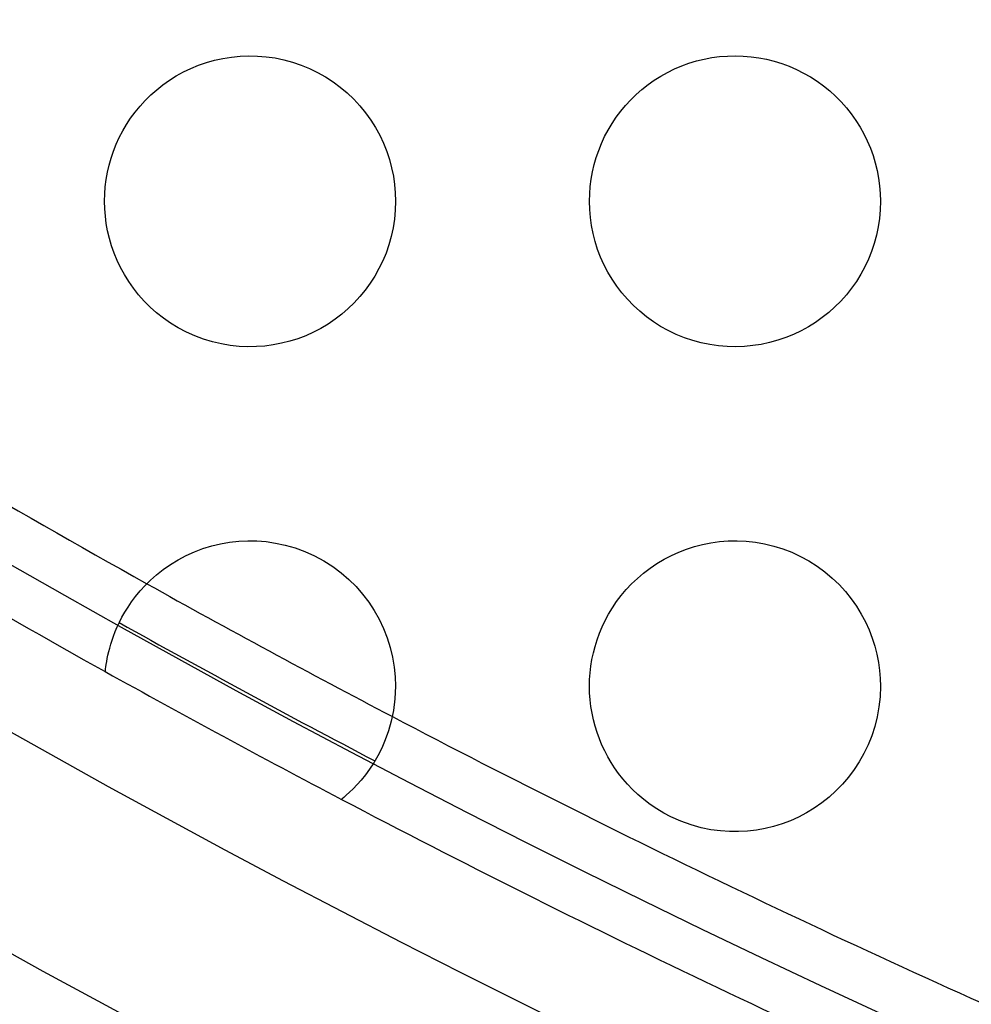
# Model space of a CAD drawing. Units: millimetres. Extents: x -133 to 133, y -185 to 185.
# Drawn here: x -55 to -46, y -116 to -106 of the extents above; entities that cross this region are included whole.
import ezdxf

# ---------------------------------------------------------------- set-up
doc = ezdxf.new("R2010")
doc.units = ezdxf.units.MM
doc.layers.add('MAIN-1', color=7, linetype='Continuous')
doc.layers.add('MAIN-2', color=7, linetype='Continuous')

msp = doc.modelspace()

# ---------------------------------------------------------------- linework, layer by layer
at = {"layer": 'MAIN-1'}
for p, q in [((-53.53131484985352, -106.5972290039062), (-53.44977951049805, -106.5690078735352)), ((-53.44977951049805, -106.5690078735352), (-53.36585235595703, -106.545295715332)), ((-53.36585235595703, -106.545295715332), (-53.27971649169922, -106.5263137817383)), ((-53.27971649169922, -106.5263137817383), (-53.19205856323242, -106.5123443603516)), ((-53.19205856323242, -106.5123443603516), (-53.10324859619141, -106.5035552978516)), ((-53.10324859619141, -106.5035552978516), (-53.01353454589844, -106.5000534057617)), ((-53.01353454589844, -106.5000534057617), (-52.92314910888672, -106.5019683837891)), ((-52.92314910888672, -106.5019683837891), (-52.83234024047852, -106.5093994140625)), ((-52.83234024047852, -106.5093994140625), (-52.74135589599609, -106.5224685668945)), ((-52.74135589599609, -106.5224685668945), (-52.65100860595703, -106.5411682128906)), ((-52.65100860595703, -106.5411682128906), (-52.56185150146484, -106.5654296875)), ((-52.56185150146484, -106.5654296875), (-52.47417068481445, -106.5951919555664)), ((-52.47417068481445, -106.5951919555664), (-52.38824462890625, -106.6304244995117)), ((-48.54928207397461, -106.6041793823242), (-48.47381210327148, -106.5767974853516)), ((-48.47381210327148, -106.5767974853516), (-48.39665603637695, -106.5533981323242)), ((-48.39665603637695, -106.5533981323242), (-48.31808090209961, -106.5341110229492)), ((-48.31808090209961, -106.5341110229492), (-48.23860931396484, -106.5191040039062)), ((-48.23860931396484, -106.5191040039062), (-48.15843963623047, -106.5083923339844)), ((-48.15843963623047, -106.5083923339844), (-48.0777473449707, -106.5020217895508)), ((-48.0777473449707, -106.5020217895508), (-47.99671173095703, -106.5000076293945)), ((-47.99671173095703, -106.5000076293945), (-47.91551208496094, -106.5023803710938)), ((-47.91551208496094, -106.5023803710938), (-47.83432388305664, -106.5091781616211)), ((-47.83432388305664, -106.5091781616211), (-47.75342178344727, -106.5204086303711)), ((-47.75342178344727, -106.5204086303711), (-47.67334747314453, -106.536003112793)), ((-47.67334747314453, -106.536003112793), (-47.59431838989258, -106.555908203125)), ((-47.59431838989258, -106.555908203125), (-47.51650619506836, -106.5800704956055)), ((-47.51650619506836, -106.5800704956055), (-47.44009017944336, -106.6084213256836)), ((-53.76034164428711, -106.7069778442383), (-53.68672561645508, -106.6664123535156)), ((-53.68672561645508, -106.6664123535156), (-53.6103401184082, -106.6297607421875)), ((-53.6103401184082, -106.6297607421875), (-53.53131484985352, -106.5972290039062)), ((-52.38824462890625, -106.6304244995117), (-52.30435180664062, -106.6710662841797)), ((-52.30435180664062, -106.6710662841797), (-52.22281265258789, -106.717041015625)), ((-48.76419067382812, -106.7092590332031), (-48.69460678100586, -106.6705169677734)), ((-48.69460678100586, -106.6705169677734), (-48.6229248046875, -106.6354522705078)), ((-48.6229248046875, -106.6354522705078), (-48.54928207397461, -106.6041793823242)), ((-47.44009017944336, -106.6084213256836), (-47.36524963378906, -106.6409225463867)), ((-47.36524963378906, -106.6409225463867), (-47.29216766357422, -106.6775131225586)), ((-47.29216766357422, -106.6775131225586), (-47.2210578918457, -106.7181091308594)), ((-53.96291351318359, -106.8498687744141), (-53.898681640625, -106.7990112304688)), ((-53.898681640625, -106.7990112304688), (-53.83106231689453, -106.7512664794922)), ((-53.83106231689453, -106.7512664794922), (-53.76034164428711, -106.7069778442383)), ((-52.22281265258789, -106.717041015625), (-52.14443206787109, -106.7679290771484)), ((-52.14443206787109, -106.7679290771484), (-52.06957244873047, -106.8234481811523)), ((-48.95876693725586, -106.8464126586914), (-48.89650344848633, -106.7973861694336)), ((-48.89650344848633, -106.7973861694336), (-48.83153533935547, -106.751579284668)), ((-48.83153533935547, -106.751579284668), (-48.76419067382812, -106.7092590332031)), ((-47.2210578918457, -106.7181091308594), (-47.15238952636719, -106.7624435424805)), ((-47.15238952636719, -106.7624435424805), (-47.08635330200195, -106.8103637695312)), ((-54.02370071411133, -106.9036254882812), (-53.96291351318359, -106.8498687744141)), ((-52.06957244873047, -106.8234481811523), (-51.99842834472656, -106.8833847045898)), ((-51.99842834472656, -106.8833847045898), (-51.93120574951172, -106.9475402832031)), ((-49.07446670532227, -106.9533309936523), (-49.01811599731445, -106.8984375)), ((-49.01811599731445, -106.8984375), (-48.95876693725586, -106.8464126586914)), ((-47.08635330200195, -106.8103637695312), (-47.02308654785156, -106.8617477416992)), ((-47.02308654785156, -106.8617477416992), (-46.96272277832031, -106.9164657592773)), ((-54.13475036621094, -107.0190048217773), (-54.08099746704102, -106.960075378418)), ((-54.08099746704102, -106.960075378418), (-54.02370071411133, -106.9036254882812)), ((-51.93120574951172, -106.9475402832031), (-51.86810684204102, -107.0157165527344)), ((-49.12773132324219, -107.0109481811523), (-49.07446670532227, -106.9533309936523)), ((-46.96272277832031, -106.9164657592773), (-46.90540313720703, -106.9744033813477)), ((-46.90540313720703, -106.9744033813477), (-46.85126495361328, -107.0354232788086)), ((-54.23129653930664, -107.1433181762695), (-54.18485641479492, -107.0801544189453)), ((-54.18485641479492, -107.0801544189453), (-54.13475036621094, -107.0190048217773)), ((-51.86810684204102, -107.0157165527344), (-51.80947875976562, -107.0874938964844)), ((-51.80947875976562, -107.0874938964844), (-51.75576400756836, -107.1622161865234)), ((-49.22451400756836, -107.1336441040039), (-49.17780303955078, -107.0711364746094)), ((-49.17780303955078, -107.0711364746094), (-49.12773132324219, -107.0109481811523)), ((-46.85126495361328, -107.0354232788086), (-46.800537109375, -107.0992813110352)), ((-46.800537109375, -107.0992813110352), (-46.75349426269531, -107.1655960083008)), ((-54.27405166625977, -107.2082977294922), (-54.23129653930664, -107.1433181762695)), ((-51.75576400756836, -107.1622161865234), (-51.70702362060547, -107.2395935058594)), ((-49.30754852294922, -107.2649383544922), (-49.26779174804688, -107.1983108520508)), ((-49.26779174804688, -107.1983108520508), (-49.22451400756836, -107.1336441040039)), ((-46.75349426269531, -107.1655960083008), (-46.7102165222168, -107.2341995239258)), ((-54.34844589233398, -107.3429641723633), (-54.3130989074707, -107.27490234375)), ((-54.3130989074707, -107.27490234375), (-54.27405166625977, -107.2082977294922)), ((-51.70702362060547, -107.2395935058594), (-51.66331100463867, -107.3193664550781)), ((-49.34371185302734, -107.3333435058594), (-49.30754852294922, -107.2649383544922)), ((-46.7102165222168, -107.2341995239258), (-46.67076873779297, -107.3049163818359)), ((-46.67076873779297, -107.3049163818359), (-46.63523101806641, -107.3775863647461)), ((-54.38009643554688, -107.4123458862305), (-54.34844589233398, -107.3429641723633)), ((-51.66331100463867, -107.3193664550781), (-51.62467956542969, -107.4012603759766)), ((-51.62467956542969, -107.4012603759766), (-51.59118270874023, -107.4849853515625)), ((-49.40503692626953, -107.4747619628906), (-49.37622451782227, -107.4033432006836)), ((-49.37622451782227, -107.4033432006836), (-49.34371185302734, -107.3333435058594)), ((-46.63523101806641, -107.3775863647461), (-46.60366821289062, -107.4520416259766)), ((-54.43231964111328, -107.5545120239258), (-54.40805053710938, -107.4828948974609)), ((-54.40805053710938, -107.4828948974609), (-54.38009643554688, -107.4123458862305)), ((-51.59118270874023, -107.4849853515625), (-51.56299591064453, -107.5698471069336)), ((-49.43009567260742, -107.5474243164062), (-49.40503692626953, -107.4747619628906)), ((-46.60366821289062, -107.4520416259766), (-46.57617568969727, -107.5280685424805)), ((-54.45290756225586, -107.6270904541016), (-54.43231964111328, -107.5545120239258)), ((-51.56299591064453, -107.5698471069336), (-51.54010772705078, -107.6554183959961)), ((-49.45136642456055, -107.6211395263672), (-49.43009567260742, -107.5474243164062)), ((-46.57617568969727, -107.5280685424805), (-46.55289459228516, -107.6051635742188)), ((-46.55289459228516, -107.6051635742188), (-46.53385162353516, -107.6831130981445)), ((-54.48296356201172, -107.7745666503906), (-54.46979522705078, -107.7004928588867)), ((-54.46979522705078, -107.7004928588867), (-54.45290756225586, -107.6270904541016)), ((-51.54010772705078, -107.6554183959961), (-51.52244186401367, -107.7414703369141)), ((-49.48244094848633, -107.7711486816406), (-49.46882247924805, -107.6957702636719)), ((-49.46882247924805, -107.6957702636719), (-49.45136642456055, -107.6211395263672)), ((-46.53385162353516, -107.6831130981445), (-46.51903915405273, -107.7617492675781)), ((-54.49240112304688, -107.8492126464844), (-54.48296356201172, -107.7745666503906)), ((-51.52244186401367, -107.7414703369141), (-51.50992202758789, -107.8277435302734)), ((-49.49218368530273, -107.8470840454102), (-49.48244094848633, -107.7711486816406)), ((-46.51903915405273, -107.7617492675781), (-46.50846099853516, -107.8408966064453)), ((-54.49809265136719, -107.9244003295898), (-54.49240112304688, -107.8492126464844)), ((-51.50992202758789, -107.8277435302734), (-51.50246429443359, -107.9140243530273)), ((-51.50246429443359, -107.9140243530273), (-51.5, -108)), ((-49.49804306030273, -107.9234161376953), (-49.49218368530273, -107.8470840454102)), ((-46.50846099853516, -107.8408966064453), (-46.50211334228516, -107.9203948974609)), ((-54.5, -108), (-54.49809265136719, -107.9244003295898)), ((-54.49805068969727, -108.0764770507812), (-54.5, -108)), ((-51.5, -108), (-51.50287246704102, -108.0928039550781)), ((-49.5, -108), (-49.49804306030273, -107.9234161376953)), ((-49.49766540527344, -108.0836791992188), (-49.5, -108)), ((-46.5, -108), (-46.50262832641602, -108.0887832641602)), ((-46.50211334228516, -107.9203948974609), (-46.5, -108)), ((-54.49216842651367, -108.1530609130859), (-54.49805068969727, -108.0764770507812)), ((-51.50287246704102, -108.0928039550781), (-51.51137924194336, -108.1844177246094)), ((-49.49065399169922, -108.1671905517578), (-49.49766540527344, -108.0836791992188)), ((-46.50262832641602, -108.0887832641602), (-46.51047134399414, -108.1769409179688)), ((-54.48231506347656, -108.2296524047852), (-54.49216842651367, -108.1530609130859)), ((-51.51137924194336, -108.1844177246094), (-51.52535247802734, -108.2746047973633)), ((-49.47896575927734, -108.2503356933594), (-49.49065399169922, -108.1671905517578)), ((-46.51047134399414, -108.1769409179688), (-46.52345657348633, -108.2642364501953)), ((-54.4683952331543, -108.3062744140625), (-54.48231506347656, -108.2296524047852)), ((-54.45034027099609, -108.3827514648438), (-54.4683952331543, -108.3062744140625)), ((-51.52535247802734, -108.2746047973633), (-51.54459381103516, -108.3630294799805)), ((-49.46259307861328, -108.3329010009766), (-49.47896575927734, -108.2503356933594)), ((-46.52345657348633, -108.2642364501953), (-46.54147338867188, -108.3502807617188)), ((-54.4280891418457, -108.458869934082), (-54.45034027099609, -108.3827514648438)), ((-51.54459381103516, -108.3630294799805), (-51.56891632080078, -108.4494400024414)), ((-49.4415397644043, -108.4146957397461), (-49.46259307861328, -108.3329010009766)), ((-49.41579437255859, -108.4955062866211), (-49.4415397644043, -108.4146957397461)), ((-46.54147338867188, -108.3502807617188), (-46.56440353393555, -108.4348220825195)), ((-54.40156936645508, -108.5344314575195), (-54.4280891418457, -108.458869934082)), ((-51.56891632080078, -108.4494400024414), (-51.59813690185547, -108.5336456298828)), ((-49.38537979125977, -108.575080871582), (-49.41579437255859, -108.4955062866211)), ((-46.59214401245117, -108.5176315307617), (-46.62453460693359, -108.5984115600586)), ((-46.56440353393555, -108.4348220825195), (-46.59214401245117, -108.5176315307617)), ((-54.37071228027344, -108.6092224121094), (-54.40156936645508, -108.5344314575195)), ((-54.3354606628418, -108.6830444335938), (-54.37071228027344, -108.6092224121094)), ((-51.6320686340332, -108.6154403686523), (-51.67053985595703, -108.6946487426758)), ((-51.59813690185547, -108.5336456298828), (-51.6320686340332, -108.6154403686523)), ((-49.35038375854492, -108.6530456542969), (-49.38537979125977, -108.575080871582)), ((-46.62453460693359, -108.5984115600586), (-46.66144180297852, -108.6769561767578)), ((-54.29574584960938, -108.7556762695312), (-54.3354606628418, -108.6830444335938)), ((-51.67053985595703, -108.6946487426758), (-51.71338272094727, -108.771110534668)), ((-49.31085205078125, -108.7291641235352), (-49.35038375854492, -108.6530456542969)), ((-46.66144180297852, -108.6769561767578), (-46.70270156860352, -108.7530059814453)), ((-54.25153732299805, -108.8268356323242), (-54.29574584960938, -108.7556762695312)), ((-54.20283126831055, -108.8962173461914), (-54.25153732299805, -108.8268356323242)), ((-51.71338272094727, -108.771110534668), (-51.76042175292969, -108.8446578979492)), ((-49.26683044433594, -108.8032150268555), (-49.31085205078125, -108.7291641235352)), ((-49.21836090087891, -108.8749923706055), (-49.26683044433594, -108.8032150268555)), ((-46.74816131591797, -108.8263778686523), (-46.79764175415039, -108.8968505859375)), ((-46.70270156860352, -108.7530059814453), (-46.74816131591797, -108.8263778686523)), ((-54.14960098266602, -108.9635467529297), (-54.20283126831055, -108.8962173461914)), ((-51.81150054931641, -108.9151382446289), (-51.86645889282227, -108.9823837280273)), ((-51.76042175292969, -108.8446578979492), (-51.81150054931641, -108.9151382446289)), ((-49.16548538208008, -108.9442672729492), (-49.21836090087891, -108.8749923706055)), ((-46.79764175415039, -108.8968505859375), (-46.85099792480469, -108.9642562866211)), ((-54.09183502197266, -109.0285415649414), (-54.14960098266602, -108.9635467529297)), ((-54.02956771850586, -109.0908660888672), (-54.09183502197266, -109.0285415649414)), ((-51.86645889282227, -108.9823837280273), (-51.92513656616211, -109.0462646484375)), ((-49.10829925537109, -109.0107803344727), (-49.16548538208008, -108.9442672729492)), ((-49.0471076965332, -109.0740432739258), (-49.10829925537109, -109.0107803344727)), ((-46.90803146362305, -109.0283966064453), (-46.96857833862305, -109.089111328125)), ((-46.85099792480469, -108.9642562866211), (-46.90803146362305, -109.0283966064453)), ((-53.96335220336914, -109.149772644043), (-54.02956771850586, -109.0908660888672)), ((-51.98741912841797, -109.1066513061523), (-52.05316162109375, -109.1633987426758)), ((-51.92513656616211, -109.0462646484375), (-51.98741912841797, -109.1066513061523)), ((-48.98205947875977, -109.1338272094727), (-49.0471076965332, -109.0740432739258)), ((-48.91327285766602, -109.1899337768555), (-48.98205947875977, -109.1338272094727)), ((-46.96857833862305, -109.089111328125), (-47.03248596191406, -109.1462631225586)), ((-53.89339828491211, -109.2049331665039), (-53.96335220336914, -109.149772644043)), ((-53.8198127746582, -109.2561492919922), (-53.89339828491211, -109.2049331665039)), ((-52.12221145629883, -109.2163467407227), (-52.19442749023438, -109.2653274536133)), ((-52.05316162109375, -109.1633987426758), (-52.12221145629883, -109.2163467407227)), ((-48.84115219116211, -109.2419586181641), (-48.91327285766602, -109.1899337768555)), ((-47.0995979309082, -109.1996994018555), (-47.16969680786133, -109.2492370605469)), ((-47.03248596191406, -109.1462631225586), (-47.0995979309082, -109.1996994018555)), ((-53.74269866943359, -109.30322265625), (-53.8198127746582, -109.2561492919922)), ((-53.65645599365234, -109.3487319946289), (-53.74269866943359, -109.30322265625)), ((-52.26959609985352, -109.3101577758789), (-52.34706497192383, -109.3504409790039)), ((-52.19442749023438, -109.2653274536133), (-52.26959609985352, -109.3101577758789)), ((-48.7659912109375, -109.2896728515625), (-48.84115219116211, -109.2419586181641)), ((-48.68796539306641, -109.3329315185547), (-48.7659912109375, -109.2896728515625)), ((-48.60549926757812, -109.3723602294922), (-48.68796539306641, -109.3329315185547)), ((-47.31806182861328, -109.3360290527344), (-47.39597702026367, -109.3730163574219)), ((-47.24257659912109, -109.2947235107422), (-47.31806182861328, -109.3360290527344)), ((-47.16969680786133, -109.2492370605469), (-47.24257659912109, -109.2947235107422)), ((-53.56830978393555, -109.38818359375), (-53.65645599365234, -109.3487319946289)), ((-53.47855758666992, -109.4216232299805), (-53.56830978393555, -109.38818359375)), ((-53.38748931884766, -109.449089050293), (-53.47855758666992, -109.4216232299805)), ((-52.50776672363281, -109.4169387817383), (-52.59057998657227, -109.4430465698242)), ((-52.4265251159668, -109.3860549926758), (-52.50776672363281, -109.4169387817383)), ((-52.34706497192383, -109.3504409790039), (-52.4265251159668, -109.3860549926758)), ((-48.52119064331055, -109.4065551757812), (-48.60549926757812, -109.3723602294922)), ((-48.43526840209961, -109.4354705810547), (-48.52119064331055, -109.4065551757812)), ((-48.34796905517578, -109.4590911865234), (-48.43526840209961, -109.4354705810547)), ((-47.55840682983398, -109.4335250854492), (-47.64255523681641, -109.456787109375)), ((-47.47615051269531, -109.4055557250977), (-47.55840682983398, -109.4335250854492)), ((-47.39597702026367, -109.3730163574219), (-47.47615051269531, -109.4055557250977)), ((-53.2955322265625, -109.4706039428711), (-53.38748931884766, -109.449089050293)), ((-53.20382690429688, -109.4860916137695), (-53.2955322265625, -109.4706039428711)), ((-53.11278915405273, -109.4957580566406), (-53.20382690429688, -109.4860916137695)), ((-53.02268218994141, -109.4998321533203), (-53.11278915405273, -109.4957580566406)), ((-52.93377685546875, -109.49853515625), (-53.02268218994141, -109.4998321533203)), ((-52.84633636474609, -109.4921112060547), (-52.93377685546875, -109.49853515625)), ((-52.76007461547852, -109.4806900024414), (-52.84633636474609, -109.4921112060547)), ((-52.67475128173828, -109.4643173217773), (-52.76007461547852, -109.4806900024414)), ((-52.59057998657227, -109.4430465698242), (-52.67475128173828, -109.4643173217773)), ((-48.25952529907227, -109.4773788452148), (-48.34796905517578, -109.4590911865234)), ((-48.17019271850586, -109.4903106689453), (-48.25952529907227, -109.4773788452148)), ((-48.0806999206543, -109.4978332519531), (-48.17019271850586, -109.4903106689453)), ((-47.99153518676758, -109.4999847412109), (-48.0806999206543, -109.4978332519531)), ((-47.90291595458984, -109.4968643188477), (-47.99153518676758, -109.4999847412109)), ((-47.81506729125977, -109.4885635375977), (-47.90291595458984, -109.4968643188477)), ((-47.72820663452148, -109.4751739501953), (-47.81506729125977, -109.4885635375977)), ((-47.64255523681641, -109.456787109375), (-47.72820663452148, -109.4751739501953)), ((-53.48527526855469, -111.580680847168), (-53.39528274536133, -111.5530166625977)), ((-53.39528274536133, -111.5530166625977), (-53.30352020263672, -111.5310363769531)), ((-53.30352020263672, -111.5310363769531), (-53.21071624755859, -111.514892578125)), ((-53.21071624755859, -111.514892578125), (-53.11720657348633, -111.5046005249023)), ((-53.11720657348633, -111.5046005249023), (-53.0233039855957, -111.5001907348633)), ((-53.0233039855957, -111.5001907348633), (-52.92934036254883, -111.5016632080078)), ((-52.92934036254883, -111.5016632080078), (-52.83432388305664, -111.5091781616211)), ((-52.83432388305664, -111.5091781616211), (-52.73664093017578, -111.5232925415039)), ((-52.73664093017578, -111.5232925415039), (-52.63677597045898, -111.5446395874023)), ((-52.63677597045898, -111.5446395874023), (-52.53528594970703, -111.5737991333008)), ((-48.49905776977539, -111.5854568481445), (-48.41780853271484, -111.5593643188477)), ((-48.41780853271484, -111.5593643188477), (-48.33445739746094, -111.5377578735352)), ((-48.33445739746094, -111.5377578735352), (-48.24861145019531, -111.5207290649414)), ((-48.24861145019531, -111.5207290649414), (-48.16046142578125, -111.5085830688477)), ((-48.16046142578125, -111.5085830688477), (-48.07020568847656, -111.5016174316406)), ((-48.07020568847656, -111.5016174316406), (-47.97805023193359, -111.5001525878906)), ((-47.97805023193359, -111.5001525878906), (-47.88419342041016, -111.5044784545898)), ((-47.88419342041016, -111.5044784545898), (-47.78947830200195, -111.5148468017578)), ((-47.78947830200195, -111.5148468017578), (-47.69475936889648, -111.5313873291016)), ((-47.69475936889648, -111.5313873291016), (-47.60040283203125, -111.5542068481445)), ((-47.60040283203125, -111.5542068481445), (-47.50675964355469, -111.5834121704102)), ((-53.74055480957031, -111.6955718994141), (-53.65818786621094, -111.6521530151367)), ((-53.65818786621094, -111.6521530151367), (-53.57300186157227, -111.6137924194336)), ((-53.57300186157227, -111.6137924194336), (-53.48527526855469, -111.580680847168)), ((-52.53528594970703, -111.5737991333008), (-52.43428802490234, -111.6107788085938)), ((-52.43428802490234, -111.6107788085938), (-52.33513641357422, -111.655403137207)), ((-52.33513641357422, -111.655403137207), (-52.23844909667969, -111.7076950073242)), ((-48.73114013671875, -111.6902618408203), (-48.65590286254883, -111.651008605957)), ((-48.65590286254883, -111.651008605957), (-48.5784797668457, -111.6160430908203)), ((-48.5784797668457, -111.6160430908203), (-48.49905776977539, -111.5854568481445)), ((-47.50675964355469, -111.5834121704102), (-47.41420364379883, -111.6191177368164)), ((-47.41420364379883, -111.6191177368164), (-47.32393646240234, -111.661003112793)), ((-47.32393646240234, -111.661003112793), (-47.2368049621582, -111.7086868286133)), ((-53.89497375488281, -111.7962341308594), (-53.81982803344727, -111.7438659667969)), ((-53.81982803344727, -111.7438659667969), (-53.74055480957031, -111.6955718994141)), ((-52.23844909667969, -111.7076950073242), (-52.14640045166016, -111.7665710449219)), ((-52.14640045166016, -111.7665710449219), (-52.06052398681641, -111.8306579589844)), ((-48.87434387207031, -111.7811813354492), (-48.80401611328125, -111.7336883544922)), ((-48.80401611328125, -111.7336883544922), (-48.73114013671875, -111.6902618408203)), ((-47.2368049621582, -111.7086868286133), (-47.15310287475586, -111.761962890625)), ((-47.15310287475586, -111.761962890625), (-47.0731315612793, -111.8206329345703)), ((-54.02611923217773, -111.9058456420898), (-53.96368026733398, -111.850471496582)), ((-53.96368026733398, -111.850471496582), (-53.89497375488281, -111.7962341308594)), ((-52.06052398681641, -111.8306579589844), (-51.98095703125, -111.899299621582)), ((-49.00624084472656, -111.8875732421875), (-48.94194793701172, -111.8326416015625)), ((-48.94194793701172, -111.8326416015625), (-48.87434387207031, -111.7811813354492)), ((-47.0731315612793, -111.8206329345703), (-46.99729919433594, -111.884391784668)), ((-54.13359451293945, -112.0176620483398), (-54.08262634277344, -111.9617614746094)), ((-54.08262634277344, -111.9617614746094), (-54.02611923217773, -111.9058456420898)), ((-51.98095703125, -111.899299621582), (-51.90745544433594, -111.9722213745117)), ((-51.90745544433594, -111.9722213745117), (-51.83917236328125, -112.0500411987305)), ((-49.12175750732422, -112.0041732788086), (-49.06616592407227, -111.9448699951172)), ((-49.06616592407227, -111.9448699951172), (-49.00624084472656, -111.8875732421875)), ((-46.99729919433594, -111.884391784668), (-46.92657852172852, -111.9522552490234)), ((-46.92657852172852, -111.9522552490234), (-46.8611946105957, -112.0237274169922)), ((-54.22109603881836, -112.1287384033203), (-54.17963790893555, -112.0734100341797)), ((-54.17963790893555, -112.0734100341797), (-54.13359451293945, -112.0176620483398)), ((-51.83917236328125, -112.0500411987305), (-51.77634429931641, -112.1324615478516)), ((-49.22025299072266, -112.1276550292969), (-49.17309188842773, -112.0652008056641)), ((-49.17309188842773, -112.0652008056641), (-49.12175750732422, -112.0041732788086)), ((-46.8611946105957, -112.0237274169922), (-46.80118560791016, -112.0984268188477)), ((-54.25826263427734, -112.1833572387695), (-54.22109603881836, -112.1287384033203)), ((-51.77634429931641, -112.1324615478516), (-51.71928024291992, -112.2191314697266)), ((-49.26334762573242, -112.1913299560547), (-49.22025299072266, -112.1276550292969)), ((-46.80118560791016, -112.0984268188477), (-46.74660873413086, -112.1759796142578)), ((-46.74660873413086, -112.1759796142578), (-46.69754028320312, -112.2559585571289)), ((-54.32093048095703, -112.2892684936523), (-54.29144287109375, -112.2369689941406)), ((-54.29144287109375, -112.2369689941406), (-54.25826263427734, -112.1833572387695)), ((-51.71928024291992, -112.2191314697266), (-51.66830444335938, -112.3096694946289)), ((-49.33775329589844, -112.3214645385742), (-49.30247497558594, -112.2559814453125)), ((-49.30247497558594, -112.2559814453125), (-49.26334762573242, -112.1913299560547)), ((-46.69754028320312, -112.2559585571289), (-46.65425872802734, -112.3374176025391)), ((-54.37013626098633, -112.3893203735352), (-54.34707260131836, -112.340087890625)), ((-54.34707260131836, -112.340087890625), (-54.32093048095703, -112.2892684936523)), ((-51.66830444335938, -112.3096694946289), (-51.62374114990234, -112.403564453125)), ((-49.36930847167969, -112.3876266479492), (-49.33775329589844, -112.3214645385742)), ((-46.65425872802734, -112.3374176025391), (-46.61668395996094, -112.4199295043945)), ((-54.42319488525391, -112.5259628295898), (-54.4079704284668, -112.4824142456055)), ((-54.4079704284668, -112.4824142456055), (-54.39035797119141, -112.4368133544922)), ((-54.39035797119141, -112.4368133544922), (-54.37013626098633, -112.3893203735352)), ((-51.62374114990234, -112.403564453125), (-51.58576583862305, -112.5003204345703)), ((-49.42162704467773, -112.521484375), (-49.39722442626953, -112.4543151855469)), ((-49.39722442626953, -112.4543151855469), (-49.36930847167969, -112.3876266479492)), ((-46.61668395996094, -112.4199295043945), (-46.58465576171875, -112.5031661987305)), ((-54.44741439819336, -112.6063079833984), (-54.4362678527832, -112.5673141479492)), ((-54.4362678527832, -112.5673141479492), (-54.42319488525391, -112.5259628295898)), ((-51.58576583862305, -112.5003204345703), (-51.55454254150391, -112.5994644165039)), ((-49.44261932373047, -112.5890808105469), (-49.42162704467773, -112.521484375)), ((-46.58465576171875, -112.5031661987305), (-46.55802154541016, -112.5868225097656)), ((-54.47216033935547, -112.7139129638672), (-54.46517562866211, -112.6795425415039)), ((-54.46517562866211, -112.6795425415039), (-54.45695495605469, -112.6434631347656)), ((-54.45695495605469, -112.6434631347656), (-54.44741439819336, -112.6063079833984)), ((-51.55454254150391, -112.5994644165039), (-51.53022766113281, -112.7005310058594)), ((-49.47458267211914, -112.7250366210938), (-49.46025085449219, -112.6569671630859)), ((-49.46025085449219, -112.6569671630859), (-49.44261932373047, -112.5890808105469)), ((-46.55802154541016, -112.5868225097656), (-46.53661727905273, -112.6705932617188)), ((-46.53661727905273, -112.6705932617188), (-46.52028656005859, -112.7541275024414)), ((-54.48640823364258, -112.7999877929688), (-54.48270416259766, -112.7748107910156)), ((-54.48270416259766, -112.7748107910156), (-54.47798156738281, -112.7458953857422)), ((-54.47798156738281, -112.7458953857422), (-54.47216033935547, -112.7139129638672)), ((-51.53022766113281, -112.7005310058594), (-51.51298904418945, -112.8030319213867)), ((-49.48570251464844, -112.7933807373047), (-49.47458267211914, -112.7250366210938)), ((-46.52028656005859, -112.7541275024414), (-46.50887680053711, -112.8370056152344)), ((-54.49245452880859, -112.8497467041016), (-54.49211502075195, -112.8462982177734)), ((-54.49211502075195, -112.8462982177734), (-54.49103927612305, -112.8364028930664)), ((-54.49103927612305, -112.8364028930664), (-54.48916244506836, -112.8207397460938)), ((-54.48916244506836, -112.8207397460938), (-54.48640823364258, -112.7999877929688)), ((-51.51298904418945, -112.8030319213867), (-51.50305557250977, -112.9037704467773)), ((-49.4984130859375, -112.9309692382812), (-49.49364852905273, -112.862060546875)), ((-49.49364852905273, -112.862060546875), (-49.48570251464844, -112.7933807373047)), ((-46.50887680053711, -112.8370056152344), (-46.5021858215332, -112.9190292358398)), ((-51.50305557250977, -112.9037704467773), (-51.5, -113)), ((-49.5, -113), (-49.4984130859375, -112.9309692382812)), ((-46.5021858215332, -112.9190292358398), (-46.5, -113)), ((-51.49993896484375, -112.9999694824219), (-51.50557327270508, -113.1294631958008)), ((-49.49837875366211, -113.0697708129883), (-49.5, -113)), ((-49.49350738525391, -113.1394424438477), (-49.49837875366211, -113.0697708129883)), ((-46.5, -113), (-46.50388717651367, -113.1079330444336)), ((-51.50557327270508, -113.1294631958008), (-51.52076721191406, -113.248779296875)), ((-49.48538208007812, -113.2089004516602), (-49.49350738525391, -113.1394424438477)), ((-46.50388717651367, -113.1079330444336), (-46.51522827148438, -113.2131958007812)), ((-51.52076721191406, -113.248779296875), (-51.54352951049805, -113.3588714599609)), ((-49.47402191162109, -113.2779541015625), (-49.48538208007812, -113.2089004516602)), ((-49.45953750610352, -113.3460388183594), (-49.47402191162109, -113.2779541015625)), ((-46.51522827148438, -113.2131958007812), (-46.5335693359375, -113.3155746459961)), ((-51.54352951049805, -113.3588714599609), (-51.57231903076172, -113.4601898193359)), ((-49.4420166015625, -113.4129791259766), (-49.45953750610352, -113.3460388183594)), ((-46.5335693359375, -113.3155746459961), (-46.55851745605469, -113.4148864746094)), ((-51.57231903076172, -113.4601898193359), (-51.60560989379883, -113.5528793334961)), ((-49.42154693603516, -113.4786987304688), (-49.4420166015625, -113.4129791259766)), ((-49.3982048034668, -113.5431060791016), (-49.42154693603516, -113.4786987304688)), ((-46.55851745605469, -113.4148864746094), (-46.58968353271484, -113.5108871459961)), ((-51.60560989379883, -113.5528793334961), (-51.64260864257812, -113.6383514404297)), ((-49.3720703125, -113.6061019897461), (-49.3982048034668, -113.5431060791016)), ((-46.58968353271484, -113.5108871459961), (-46.62677001953125, -113.6035232543945)), ((-51.64260864257812, -113.6383514404297), (-51.68258666992188, -113.7172164916992)), ((-49.34322357177734, -113.6676025390625), (-49.3720703125, -113.6061019897461)), ((-49.31175231933594, -113.7275161743164), (-49.34322357177734, -113.6676025390625)), ((-46.66947174072266, -113.6926040649414), (-46.7175407409668, -113.7780075073242)), ((-46.62677001953125, -113.6035232543945), (-46.66947174072266, -113.6926040649414)), ((-51.72462844848633, -113.7895431518555), (-51.76778411865234, -113.8553619384766)), ((-51.68258666992188, -113.7172164916992), (-51.72462844848633, -113.7895431518555)), ((-49.27772903442383, -113.7857513427734), (-49.31175231933594, -113.7275161743164)), ((-49.24113082885742, -113.8423690795898), (-49.27772903442383, -113.7857513427734)), ((-46.7175407409668, -113.7780075073242), (-46.77070236206055, -113.8595504760742)), ((-51.76778411865234, -113.8553619384766), (-51.81123352050781, -113.9147567749023)), ((-49.20096206665039, -113.8986892700195), (-49.24113082885742, -113.8423690795898)), ((-49.15688705444336, -113.9547424316406), (-49.20096206665039, -113.8986892700195)), ((-46.77070236206055, -113.8595504760742), (-46.82876586914062, -113.937126159668)), ((-51.85395812988281, -113.9677734375), (-51.89548492431641, -114.0148315429688)), ((-51.81123352050781, -113.9147567749023), (-51.85395812988281, -113.9677734375)), ((-49.10883712768555, -114.0101547241211), (-49.15688705444336, -113.9547424316406)), ((-46.82876586914062, -113.937126159668), (-46.89153289794922, -114.0105972290039)), ((-51.97417449951172, -114.0939865112305), (-52.00738143920898, -114.1243362426758)), ((-51.93617630004883, -114.0571517944336), (-51.97417449951172, -114.0939865112305)), ((-51.89548492431641, -114.0148315429688), (-51.93617630004883, -114.0571517944336)), ((-49.05673217773438, -114.0645599365234), (-49.10883712768555, -114.0101547241211)), ((-49.00049209594727, -114.1175918579102), (-49.05673217773438, -114.0645599365234)), ((-46.95877456665039, -114.0797500610352), (-47.03010559082031, -114.1442565917969)), ((-46.89153289794922, -114.0105972290039), (-46.95877456665039, -114.0797500610352)), ((-52.05102920532227, -114.1616973876953), (-52.05727005004883, -114.1667327880859)), ((-52.03369903564453, -114.1472396850586), (-52.05102920532227, -114.1616973876953)), ((-52.00738143920898, -114.1243362426758), (-52.03369903564453, -114.1472396850586)), ((-48.94008255004883, -114.1688690185547), (-49.00049209594727, -114.1175918579102)), ((-48.87555313110352, -114.2179489135742), (-48.94008255004883, -114.1688690185547)), ((-47.10464096069336, -114.2034759521484), (-47.18201446533203, -114.2573547363281)), ((-47.03010559082031, -114.1442565917969), (-47.10464096069336, -114.2034759521484)), ((-48.80695724487305, -114.2644424438477), (-48.87555313110352, -114.2179489135742)), ((-48.73496246337891, -114.3076095581055), (-48.80695724487305, -114.2644424438477)), ((-48.6598014831543, -114.3470916748047), (-48.73496246337891, -114.3076095581055)), ((-47.26192474365234, -114.3058547973633), (-47.34406661987305, -114.3489837646484)), ((-47.18201446533203, -114.2573547363281), (-47.26192474365234, -114.3058547973633)), ((-48.55638885498047, -114.3929977416992), (-48.6598014831543, -114.3470916748047)), ((-48.45252990722656, -114.4301147460938), (-48.55638885498047, -114.3929977416992)), ((-47.42813110351562, -114.3867111206055), (-47.51382446289062, -114.4190216064453)), ((-47.34406661987305, -114.3489837646484), (-47.42813110351562, -114.3867111206055)), ((-48.34887313842773, -114.4588623046875), (-48.45252990722656, -114.4301147460938)), ((-48.24745941162109, -114.4794464111328), (-48.34887313842773, -114.4588623046875)), ((-48.14923477172852, -114.492561340332), (-48.24745941162109, -114.4794464111328)), ((-48.05477142333984, -114.4990005493164), (-48.14923477172852, -114.492561340332)), ((-47.96229553222656, -114.4995269775391), (-48.05477142333984, -114.4990005493164)), ((-47.87040710449219, -114.494384765625), (-47.96229553222656, -114.4995269775391)), ((-47.77936553955078, -114.4836807250977), (-47.87040710449219, -114.494384765625)), ((-47.68943786621094, -114.4674911499023), (-47.77936553955078, -114.4836807250977)), ((-47.60087585449219, -114.4459228515625), (-47.68943786621094, -114.4674911499023)), ((-47.51382446289062, -114.4190216064453), (-47.60087585449219, -114.4459228515625))]:
    msp.add_line(p, q, dxfattribs=at)
for radius, start, end in [(113, 180.0000198478428, 0), (115, 229.2936592111039, 310.7063782368328), (101, 242.1258511739718, 244.9913849947596), (112, 236.6330193836117, 240.8866007588834), (111, 240.8518795164984, 242.3376736708317), (111.488630487918, 240.8246067254503, 242.36494646188), (112, 240.8866007588834, 242.3028951326673), (112, 242.3028951326673, 246.5976721734089)]:
    msp.add_arc((0, -15), radius, start, end, dxfattribs=at)
at = {"layer": 'MAIN-2'}
for p, q in [((-54.5, -108), (-54.5, -108)), ((-51.5, -108), (-51.5, -108)), ((-49.5, -108), (-49.5, -108)), ((-46.5, -108), (-46.5, -108)), ((-51.5, -113), (-51.5, -113)), ((-49.5, -113), (-49.5, -113)), ((-46.5, -113), (-46.5, -113))]:
    msp.add_line(p, q, dxfattribs=at)
for radius, start, end in [(128, 180.0000198478428, 0), (111.5, 180.0000198478428, 270.0000187239684), (122.5, 180.2315123971695, 270.0000187239684), (100.5, 242.2328223943228, 246.9199036373905), (111, 238.3348759224887, 240.8518795164984), (132.999, 227.7058212734578, 312.2941588786993), (111, 242.3376736708317, 246.6364614161392)]:
    msp.add_arc((0, -15), radius, start, end, dxfattribs=at)

doc.saveas('drawing.dxf')
